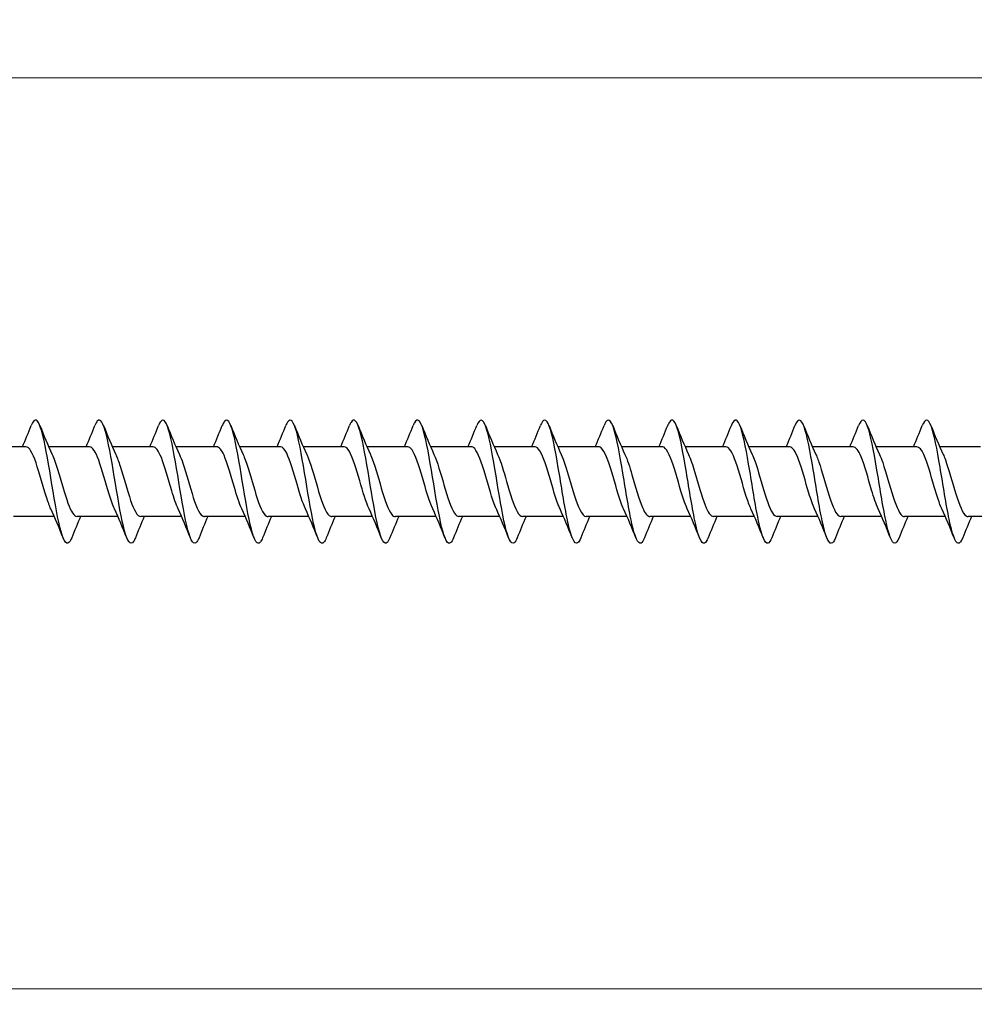
# Model space of a CAD drawing. Units: millimetres. Extents: x 1559 to 2848, y 1118 to 1652.
# Drawn here: x 1794 to 1887, y 1449 to 1545 of the extents above; entities that cross this region are included whole.
import ezdxf

# ---------------------------------------------------------------- set-up
doc = ezdxf.new("R2010")
doc.units = ezdxf.units.MM
doc.layers.add('Dimensions', color=1, linetype='Continuous', lineweight=20)
doc.layers.add('Part', color=7, linetype='Continuous', lineweight=25)
doc.styles.add('EU_style', font='arial.ttf')
doc.dimstyles.new('Dim_2D', dxfattribs={"dimtxt": 4, "dimasz": 5, "dimexe": 1.5, "dimexo": 1, "dimgap": 1, "dimtad": 1, "dimdec": 1, "dimdsep": 46, "dimtxsty": 'EU_style', "dimcen": 2.5, "dimclrd": 256, "dimclre": 256, "dimclrt": 256, "dimadec": 0, "dimazin": 0, "dimtfac": 1, "dimtdec": 1, "dimtmove": 0, "dimatfit": 3, "dimfxl": 0, "dimtolj": 1, "dimtzin": 0, "dimlwd": -1, "dimlwe": -1, "dimarcsym": 0})

# ---------------------------------------------------------------- blocks, each defined once
blk = doc.blocks.new('*D6')
at = {"layer": 'Defpoints', "color": 0}
for p in [(2300, 1500), (1700, 1489.5), (2300, 1450.606)]:
    blk.add_point(p, dxfattribs=at)
at = {"layer": 'Dimensions'}
for p, q in [((2300, 1499), (2300, 1449.106)), ((1700, 1488.5), (1700, 1449.106)), ((1705, 1450.606), (2295, 1450.606))]:
    blk.add_line(p, q, dxfattribs=at)
for points in [[(1705, 1451.439), (1705, 1449.773), (1700, 1450.606)], [(2295, 1451.439), (2295, 1449.773), (2300, 1450.606)]]:
    blk.add_solid(points, dxfattribs=at)
at = {"layer": 'Dimensions', "insert": (2000, 1453.648), "char_height": 4, "attachment_point": 5, "style": 'EU_style'}
blk.add_mtext('\\A1;600', dxfattribs=at)
blk = doc.blocks.new('*D7')
at = {"layer": 'Defpoints', "color": 0}
for p in [(1725, 1539.329), (1725, 1503.4), (2300, 1500)]:
    blk.add_point(p, dxfattribs=at)
at = {"layer": 'Dimensions'}
for p, q in [((1725, 1504.4), (1725, 1540.829)), ((2300, 1501), (2300, 1540.829)), ((2295, 1539.329), (1730, 1539.329))]:
    blk.add_line(p, q, dxfattribs=at)
for points in [[(1730, 1540.162), (1730, 1538.496), (1725, 1539.329)], [(2295, 1540.162), (2295, 1538.496), (2300, 1539.329)]]:
    blk.add_solid(points, dxfattribs=at)
at = {"layer": 'Dimensions', "insert": (2012.5, 1542.363), "char_height": 4, "attachment_point": 5, "style": 'EU_style'}
blk.add_mtext('\\A1;575', dxfattribs=at)

msp = doc.modelspace()

# ---------------------------------------------------------------- linework, layer by layer
at = {"layer": 'Part'}
for p, q in [((1794.954, 1503.4), (1790.976, 1503.4)), ((1801.154, 1503.4), (1797.176, 1503.4)), ((1807.354, 1503.4), (1803.376, 1503.4)), ((1813.554, 1503.4), (1809.576, 1503.4)), ((1819.754, 1503.4), (1815.776, 1503.4)), ((1825.954, 1503.4), (1821.976, 1503.4)), ((1832.154, 1503.4), (1828.176, 1503.4)), ((1838.354, 1503.4), (1834.376, 1503.4)), ((1844.554, 1503.4), (1840.576, 1503.4)), ((1850.754, 1503.4), (1846.776, 1503.4)), ((1856.954, 1503.4), (1852.976, 1503.4)), ((1863.154, 1503.4), (1859.176, 1503.4)), ((1869.354, 1503.4), (1865.376, 1503.4)), ((1875.554, 1503.4), (1871.576, 1503.4)), ((1881.754, 1503.4), (1877.776, 1503.4)), ((1887.954, 1503.4), (1883.976, 1503.4)), ((1797.724, 1496.6), (1793.746, 1496.6)), ((1803.924, 1496.6), (1799.946, 1496.6)), ((1810.124, 1496.6), (1806.146, 1496.6)), ((1816.324, 1496.6), (1812.346, 1496.6)), ((1822.524, 1496.6), (1818.546, 1496.6)), ((1828.724, 1496.6), (1824.746, 1496.6)), ((1834.924, 1496.6), (1830.946, 1496.6)), ((1841.124, 1496.6), (1837.146, 1496.6)), ((1847.324, 1496.6), (1843.346, 1496.6)), ((1853.524, 1496.6), (1849.546, 1496.6)), ((1859.724, 1496.6), (1855.746, 1496.6)), ((1865.924, 1496.6), (1861.946, 1496.6)), ((1872.124, 1496.6), (1868.146, 1496.6)), ((1878.324, 1496.6), (1874.346, 1496.6)), ((1884.524, 1496.6), (1880.546, 1496.6)), ((1890.724, 1496.6), (1886.746, 1496.6))]:
    msp.add_line(p, q, dxfattribs=at)
for points in [[(1794.624, 1503.4), (1794.921, 1504.079), (1795.204, 1504.774), (1795.481, 1505.468)], [(1796.319, 1505.468), (1796.698, 1504.519), (1797.087, 1503.568), (1797.511, 1502.658)], [(1800.824, 1503.4), (1801.121, 1504.079), (1801.404, 1504.774), (1801.681, 1505.468)], [(1802.519, 1505.468), (1802.898, 1504.519), (1803.287, 1503.568), (1803.711, 1502.658)], [(1807.024, 1503.4), (1807.321, 1504.079), (1807.604, 1504.774), (1807.881, 1505.468)], [(1808.719, 1505.468), (1809.098, 1504.519), (1809.487, 1503.568), (1809.911, 1502.658)], [(1813.224, 1503.4), (1813.521, 1504.079), (1813.804, 1504.774), (1814.081, 1505.468)], [(1814.919, 1505.468), (1815.298, 1504.519), (1815.687, 1503.568), (1816.111, 1502.658)], [(1819.424, 1503.4), (1819.721, 1504.079), (1820.004, 1504.774), (1820.281, 1505.468)], [(1821.119, 1505.468), (1821.498, 1504.519), (1821.887, 1503.568), (1822.311, 1502.658)], [(1825.624, 1503.4), (1825.921, 1504.079), (1826.204, 1504.774), (1826.481, 1505.468)], [(1827.319, 1505.468), (1827.698, 1504.519), (1828.087, 1503.568), (1828.511, 1502.658)], [(1831.824, 1503.4), (1832.121, 1504.079), (1832.404, 1504.774), (1832.681, 1505.468)], [(1833.519, 1505.468), (1833.898, 1504.519), (1834.287, 1503.568), (1834.711, 1502.658)], [(1838.024, 1503.4), (1838.321, 1504.079), (1838.604, 1504.774), (1838.881, 1505.468)], [(1839.719, 1505.468), (1840.098, 1504.519), (1840.487, 1503.568), (1840.911, 1502.658)], [(1844.224, 1503.4), (1844.521, 1504.079), (1844.804, 1504.774), (1845.081, 1505.468)], [(1845.919, 1505.468), (1846.298, 1504.519), (1846.687, 1503.568), (1847.111, 1502.658)], [(1850.424, 1503.4), (1850.721, 1504.079), (1851.004, 1504.774), (1851.281, 1505.468)], [(1852.119, 1505.468), (1852.498, 1504.519), (1852.887, 1503.568), (1853.311, 1502.658)], [(1856.624, 1503.4), (1856.921, 1504.079), (1857.204, 1504.774), (1857.481, 1505.468)], [(1858.319, 1505.468), (1858.698, 1504.519), (1859.087, 1503.568), (1859.511, 1502.658)], [(1862.824, 1503.4), (1863.121, 1504.079), (1863.404, 1504.774), (1863.681, 1505.468)], [(1864.519, 1505.468), (1864.898, 1504.519), (1865.287, 1503.568), (1865.711, 1502.658)], [(1869.024, 1503.4), (1869.321, 1504.079), (1869.604, 1504.774), (1869.881, 1505.468)], [(1870.719, 1505.468), (1871.098, 1504.519), (1871.487, 1503.568), (1871.911, 1502.658)], [(1875.224, 1503.4), (1875.521, 1504.079), (1875.804, 1504.774), (1876.081, 1505.468)], [(1876.919, 1505.468), (1877.298, 1504.519), (1877.687, 1503.568), (1878.111, 1502.658)], [(1881.424, 1503.4), (1881.721, 1504.079), (1882.004, 1504.774), (1882.281, 1505.468)], [(1883.119, 1505.468), (1883.498, 1504.519), (1883.887, 1503.568), (1884.311, 1502.658)], [(1798.581, 1494.532), (1798.202, 1495.481), (1797.813, 1496.432), (1797.389, 1497.342)], [(1804.781, 1494.532), (1804.402, 1495.481), (1804.013, 1496.432), (1803.589, 1497.342)], [(1810.981, 1494.532), (1810.602, 1495.481), (1810.213, 1496.432), (1809.789, 1497.342)], [(1817.181, 1494.532), (1816.802, 1495.481), (1816.413, 1496.432), (1815.989, 1497.342)], [(1823.381, 1494.532), (1823.002, 1495.481), (1822.613, 1496.432), (1822.189, 1497.342)], [(1829.581, 1494.532), (1829.202, 1495.481), (1828.813, 1496.432), (1828.389, 1497.342)], [(1835.781, 1494.532), (1835.402, 1495.481), (1835.013, 1496.432), (1834.589, 1497.342)], [(1841.981, 1494.532), (1841.602, 1495.481), (1841.213, 1496.432), (1840.789, 1497.342)], [(1848.181, 1494.532), (1847.802, 1495.481), (1847.413, 1496.432), (1846.989, 1497.342)], [(1854.381, 1494.532), (1854.002, 1495.481), (1853.613, 1496.432), (1853.189, 1497.342)], [(1860.581, 1494.532), (1860.202, 1495.481), (1859.813, 1496.432), (1859.389, 1497.342)], [(1866.781, 1494.532), (1866.402, 1495.481), (1866.013, 1496.432), (1865.589, 1497.342)], [(1872.981, 1494.532), (1872.602, 1495.481), (1872.213, 1496.432), (1871.789, 1497.342)], [(1879.181, 1494.532), (1878.802, 1495.481), (1878.413, 1496.432), (1877.989, 1497.342)], [(1885.381, 1494.532), (1885.002, 1495.481), (1884.613, 1496.432), (1884.189, 1497.342)], [(1800.276, 1496.6), (1799.979, 1495.921), (1799.696, 1495.226), (1799.419, 1494.532)], [(1806.476, 1496.6), (1806.179, 1495.921), (1805.896, 1495.226), (1805.619, 1494.532)], [(1812.676, 1496.6), (1812.379, 1495.921), (1812.096, 1495.226), (1811.819, 1494.532)], [(1818.876, 1496.6), (1818.579, 1495.921), (1818.296, 1495.226), (1818.019, 1494.532)], [(1825.076, 1496.6), (1824.779, 1495.921), (1824.496, 1495.226), (1824.219, 1494.532)], [(1831.276, 1496.6), (1830.979, 1495.921), (1830.696, 1495.226), (1830.419, 1494.532)], [(1837.476, 1496.6), (1837.179, 1495.921), (1836.896, 1495.226), (1836.619, 1494.532)], [(1843.676, 1496.6), (1843.379, 1495.921), (1843.096, 1495.226), (1842.819, 1494.532)], [(1849.876, 1496.6), (1849.579, 1495.921), (1849.296, 1495.226), (1849.019, 1494.532)], [(1856.076, 1496.6), (1855.779, 1495.921), (1855.496, 1495.226), (1855.219, 1494.532)], [(1862.276, 1496.6), (1861.979, 1495.921), (1861.696, 1495.226), (1861.419, 1494.532)], [(1868.476, 1496.6), (1868.179, 1495.921), (1867.896, 1495.226), (1867.619, 1494.532)], [(1874.676, 1496.6), (1874.379, 1495.921), (1874.096, 1495.226), (1873.819, 1494.532)], [(1880.876, 1496.6), (1880.579, 1495.921), (1880.296, 1495.226), (1880.019, 1494.532)], [(1887.076, 1496.6), (1886.779, 1495.921), (1886.496, 1495.226), (1886.219, 1494.532)]]:
    msp.add_open_spline(points, degree=3, dxfattribs=at)
for points, knots in [([(1799.419, 1494.535), (1799.367, 1494.403), (1799.315, 1494.295), (1799.263, 1494.212), (1798.969, 1493.741), (1798.674, 1494.094), (1798.38, 1495.146), (1798.086, 1496.197), (1797.791, 1497.926), (1797.497, 1499.713), (1797.203, 1501.5), (1796.909, 1503.31), (1796.614, 1504.495), (1796.32, 1505.68), (1796.026, 1506.217), (1795.732, 1505.913), (1795.648, 1505.827), (1795.565, 1505.673), (1795.481, 1505.462)], [492.805655, 492.805655, 492.805655, 492.805655, 492.963643, 492.963643, 492.963643, 493.858314, 493.858314, 493.858314, 494.752985, 494.752985, 494.752985, 495.647656, 495.647656, 495.647656, 496.542327, 496.542327, 496.542327, 496.796031, 496.796031, 496.796031, 496.796031]), ([(1805.619, 1494.535), (1805.56, 1494.387), (1805.501, 1494.267), (1805.443, 1494.181), (1805.148, 1493.745), (1804.854, 1494.138), (1804.56, 1495.219), (1804.266, 1496.3), (1803.971, 1498.047), (1803.677, 1499.836), (1803.383, 1501.624), (1803.088, 1503.418), (1802.794, 1504.576), (1802.5, 1505.733), (1802.206, 1506.231), (1801.911, 1505.891), (1801.835, 1505.802), (1801.758, 1505.657), (1801.681, 1505.463)], [486.52247, 486.52247, 486.52247, 486.52247, 486.700947, 486.700947, 486.700947, 487.595618, 487.595618, 487.595618, 488.490289, 488.490289, 488.490289, 489.38496, 489.38496, 489.38496, 490.279631, 490.279631, 490.279631, 490.512846, 490.512846, 490.512846, 490.512846]), ([(1811.819, 1494.536), (1811.753, 1494.37), (1811.688, 1494.241), (1811.622, 1494.152), (1811.328, 1493.752), (1811.034, 1494.184), (1810.74, 1495.294), (1810.445, 1496.404), (1810.151, 1498.169), (1809.857, 1499.959), (1809.563, 1501.748), (1809.268, 1503.525), (1808.974, 1504.654), (1808.68, 1505.783), (1808.385, 1506.242), (1808.091, 1505.866), (1808.021, 1505.777), (1807.951, 1505.641), (1807.881, 1505.463)], [480.239284, 480.239284, 480.239284, 480.239284, 480.438251, 480.438251, 480.438251, 481.332922, 481.332922, 481.332922, 482.227593, 482.227593, 482.227593, 483.122264, 483.122264, 483.122264, 484.016935, 484.016935, 484.016935, 484.22966, 484.22966, 484.22966, 484.22966]), ([(1818.019, 1494.537), (1817.947, 1494.354), (1817.874, 1494.215), (1817.802, 1494.126), (1817.508, 1493.761), (1817.214, 1494.233), (1816.919, 1495.372), (1816.625, 1496.51), (1816.331, 1498.292), (1816.037, 1500.082), (1815.742, 1501.871), (1815.448, 1503.63), (1815.154, 1504.731), (1814.859, 1505.831), (1814.565, 1506.251), (1814.271, 1505.839), (1814.208, 1505.751), (1814.144, 1505.624), (1814.081, 1505.464)], [473.956099, 473.956099, 473.956099, 473.956099, 474.175555, 474.175555, 474.175555, 475.070226, 475.070226, 475.070226, 475.964897, 475.964897, 475.964897, 476.859568, 476.859568, 476.859568, 477.754238, 477.754238, 477.754238, 477.946475, 477.946475, 477.946475, 477.946475]), ([(1824.219, 1494.537), (1824.14, 1494.338), (1824.061, 1494.19), (1823.982, 1494.102), (1823.688, 1493.774), (1823.393, 1494.284), (1823.099, 1495.451), (1822.805, 1496.617), (1822.511, 1498.416), (1822.216, 1500.205), (1821.922, 1501.993), (1821.628, 1503.734), (1821.334, 1504.805), (1821.039, 1505.877), (1820.745, 1506.257), (1820.451, 1505.81), (1820.394, 1505.724), (1820.338, 1505.608), (1820.281, 1505.465)], [467.672914, 467.672914, 467.672914, 467.672914, 467.912859, 467.912859, 467.912859, 468.80753, 468.80753, 468.80753, 469.702201, 469.702201, 469.702201, 470.596872, 470.596872, 470.596872, 471.491542, 471.491542, 471.491542, 471.66329, 471.66329, 471.66329, 471.66329]), ([(1830.419, 1494.538), (1830.333, 1494.321), (1830.247, 1494.165), (1830.162, 1494.08), (1829.868, 1493.788), (1829.573, 1494.338), (1829.279, 1495.532), (1828.985, 1496.726), (1828.69, 1498.541), (1828.396, 1500.327), (1828.102, 1502.114), (1827.808, 1503.836), (1827.513, 1504.878), (1827.219, 1505.92), (1826.925, 1506.26), (1826.63, 1505.778), (1826.581, 1505.696), (1826.531, 1505.591), (1826.481, 1505.465)], [461.389728, 461.389728, 461.389728, 461.389728, 461.650163, 461.650163, 461.650163, 462.544834, 462.544834, 462.544834, 463.439505, 463.439505, 463.439505, 464.334176, 464.334176, 464.334176, 465.228846, 465.228846, 465.228846, 465.380104, 465.380104, 465.380104, 465.380104]), ([(1836.619, 1494.538), (1836.526, 1494.305), (1836.434, 1494.142), (1836.342, 1494.062), (1836.047, 1493.806), (1835.753, 1494.394), (1835.459, 1495.615), (1835.164, 1496.836), (1834.87, 1498.666), (1834.576, 1500.45), (1834.282, 1502.234), (1833.987, 1503.937), (1833.693, 1504.948), (1833.399, 1505.96), (1833.105, 1506.261), (1832.81, 1505.743), (1832.767, 1505.668), (1832.724, 1505.575), (1832.681, 1505.466)], [455.106543, 455.106543, 455.106543, 455.106543, 455.387467, 455.387467, 455.387467, 456.282138, 456.282138, 456.282138, 457.176809, 457.176809, 457.176809, 458.07148, 458.07148, 458.07148, 458.96615, 458.96615, 458.96615, 459.096919, 459.096919, 459.096919, 459.096919]), ([(1842.819, 1494.539), (1842.72, 1494.289), (1842.62, 1494.119), (1842.521, 1494.045), (1842.227, 1493.826), (1841.933, 1494.452), (1841.639, 1495.7), (1841.344, 1496.947), (1841.05, 1498.791), (1840.756, 1500.573), (1840.461, 1502.354), (1840.167, 1504.036), (1839.873, 1505.017), (1839.579, 1505.998), (1839.284, 1506.259), (1838.99, 1505.706), (1838.954, 1505.638), (1838.918, 1505.558), (1838.881, 1505.466)], [448.823358, 448.823358, 448.823358, 448.823358, 449.124771, 449.124771, 449.124771, 450.019442, 450.019442, 450.019442, 450.914113, 450.914113, 450.914113, 451.808784, 451.808784, 451.808784, 452.703454, 452.703454, 452.703454, 452.813734, 452.813734, 452.813734, 452.813734]), ([(1849.019, 1494.54), (1848.913, 1494.272), (1848.807, 1494.097), (1848.701, 1494.031), (1848.407, 1493.848), (1848.113, 1494.512), (1847.818, 1495.786), (1847.524, 1497.06), (1847.23, 1498.917), (1846.935, 1500.695), (1846.641, 1502.472), (1846.347, 1504.133), (1846.053, 1505.083), (1845.758, 1506.034), (1845.464, 1506.255), (1845.17, 1505.667), (1845.14, 1505.608), (1845.111, 1505.541), (1845.081, 1505.467)], [442.540172, 442.540172, 442.540172, 442.540172, 442.862075, 442.862075, 442.862075, 443.756746, 443.756746, 443.756746, 444.651417, 444.651417, 444.651417, 445.546088, 445.546088, 445.546088, 446.440758, 446.440758, 446.440758, 446.530548, 446.530548, 446.530548, 446.530548]), ([(1855.219, 1494.54), (1855.106, 1494.256), (1854.994, 1494.076), (1854.881, 1494.02), (1854.587, 1493.874), (1854.292, 1494.575), (1853.998, 1495.875), (1853.704, 1497.174), (1853.41, 1499.044), (1853.115, 1500.817), (1852.821, 1502.589), (1852.527, 1504.228), (1852.232, 1505.148), (1851.938, 1506.067), (1851.644, 1506.248), (1851.35, 1505.626), (1851.327, 1505.578), (1851.304, 1505.525), (1851.281, 1505.467)], [436.256987, 436.256987, 436.256987, 436.256987, 436.599379, 436.599379, 436.599379, 437.49405, 437.49405, 437.49405, 438.388721, 438.388721, 438.388721, 439.283392, 439.283392, 439.283392, 440.178062, 440.178062, 440.178062, 440.247363, 440.247363, 440.247363, 440.247363]), ([(1861.419, 1494.54), (1861.299, 1494.24), (1861.18, 1494.056), (1861.061, 1494.011), (1860.766, 1493.901), (1860.472, 1494.641), (1860.178, 1495.965), (1859.884, 1497.289), (1859.589, 1499.171), (1859.295, 1500.938), (1859.001, 1502.706), (1858.706, 1504.322), (1858.412, 1505.21), (1858.118, 1506.097), (1857.824, 1506.238), (1857.529, 1505.582), (1857.513, 1505.546), (1857.497, 1505.508), (1857.481, 1505.467)], [429.973802, 429.973802, 429.973802, 429.973802, 430.336683, 430.336683, 430.336683, 431.231354, 431.231354, 431.231354, 432.126025, 432.126025, 432.126025, 433.020696, 433.020696, 433.020696, 433.915366, 433.915366, 433.915366, 433.964178, 433.964178, 433.964178, 433.964178]), ([(1867.619, 1494.541), (1867.493, 1494.224), (1867.367, 1494.036), (1867.24, 1494.005), (1866.946, 1493.932), (1866.652, 1494.708), (1866.358, 1496.057), (1866.063, 1497.405), (1865.769, 1499.298), (1865.475, 1501.06), (1865.181, 1502.821), (1864.886, 1504.414), (1864.592, 1505.27), (1864.298, 1506.125), (1864.003, 1506.226), (1863.709, 1505.536), (1863.7, 1505.514), (1863.691, 1505.491), (1863.681, 1505.468)], [423.690617, 423.690617, 423.690617, 423.690617, 424.073987, 424.073987, 424.073987, 424.968658, 424.968658, 424.968658, 425.863329, 425.863329, 425.863329, 426.758, 426.758, 426.758, 427.65267, 427.65267, 427.65267, 427.680993, 427.680993, 427.680993, 427.680993]), ([(1873.819, 1494.541), (1873.686, 1494.207), (1873.553, 1494.018), (1873.42, 1494.001), (1873.126, 1493.965), (1872.832, 1494.778), (1872.537, 1496.15), (1872.243, 1497.522), (1871.949, 1499.426), (1871.655, 1501.18), (1871.36, 1502.935), (1871.066, 1504.504), (1870.772, 1505.327), (1870.478, 1506.15), (1870.183, 1506.211), (1869.889, 1505.487), (1869.886, 1505.481), (1869.884, 1505.474), (1869.881, 1505.468)], [417.407431, 417.407431, 417.407431, 417.407431, 417.811291, 417.811291, 417.811291, 418.705962, 418.705962, 418.705962, 419.600633, 419.600633, 419.600633, 420.495304, 420.495304, 420.495304, 421.389974, 421.389974, 421.389974, 421.397807, 421.397807, 421.397807, 421.397807]), ([(1880.019, 1494.541), (1879.879, 1494.191), (1879.74, 1494), (1879.6, 1494), (1879.306, 1494), (1879.011, 1494.85), (1878.717, 1496.245), (1878.423, 1497.641), (1878.129, 1499.554), (1877.834, 1501.301), (1877.54, 1503.047), (1877.246, 1504.592), (1876.952, 1505.383), (1876.661, 1506.162), (1876.371, 1506.193), (1876.081, 1505.468)], [411.124246, 411.124246, 411.124246, 411.124246, 411.548595, 411.548595, 411.548595, 412.443266, 412.443266, 412.443266, 413.337937, 413.337937, 413.337937, 414.232608, 414.232608, 414.232608, 415.114622, 415.114622, 415.114622, 415.114622]), ([(1886.219, 1494.541), (1886.072, 1494.175), (1885.926, 1493.983), (1885.78, 1494.001), (1885.486, 1494.038), (1885.191, 1494.924), (1884.897, 1496.342), (1884.603, 1497.76), (1884.308, 1499.682), (1884.014, 1501.42), (1883.72, 1503.159), (1883.426, 1504.678), (1883.131, 1505.436), (1882.848, 1506.165), (1882.565, 1506.174), (1882.281, 1505.468)], [404.841061, 404.841061, 404.841061, 404.841061, 405.285899, 405.285899, 405.285899, 406.18057, 406.18057, 406.18057, 407.075241, 407.075241, 407.075241, 407.969912, 407.969912, 407.969912, 408.831437, 408.831437, 408.831437, 408.831437]), ([(1797.389, 1497.349), (1797.246, 1497.657), (1797.102, 1498.045), (1796.958, 1498.489), (1796.619, 1499.536), (1796.28, 1500.853), (1795.941, 1501.837), (1795.612, 1502.791), (1795.283, 1503.397), (1794.954, 1503.4)], [493.90319, 493.90319, 493.90319, 493.90319, 494.340374, 494.340374, 494.340374, 495.371546, 495.371546, 495.371546, 496.371639, 496.371639, 496.371639, 496.371639]), ([(1797.511, 1502.651), (1797.686, 1502.273), (1797.862, 1501.775), (1798.038, 1501.209), (1798.377, 1500.116), (1798.716, 1498.812), (1799.055, 1497.895), (1799.352, 1497.091), (1799.649, 1496.609), (1799.946, 1496.602)], [-495.698496, -495.698496, -495.698496, -495.698496, -495.164256, -495.164256, -495.164256, -494.133083, -494.133083, -494.133083, -493.230047, -493.230047, -493.230047, -493.230047]), ([(1803.589, 1497.349), (1803.414, 1497.726), (1803.239, 1498.224), (1803.063, 1498.789), (1802.724, 1499.88), (1802.385, 1501.185), (1802.046, 1502.103), (1801.748, 1502.908), (1801.451, 1503.391), (1801.154, 1503.398)], [487.620005, 487.620005, 487.620005, 487.620005, 488.153338, 488.153338, 488.153338, 489.18451, 489.18451, 489.18451, 490.088454, 490.088454, 490.088454, 490.088454]), ([(1803.711, 1502.651), (1803.855, 1502.343), (1803.999, 1501.953), (1804.143, 1501.508), (1804.482, 1500.461), (1804.821, 1499.144), (1805.16, 1498.161), (1805.489, 1497.208), (1805.818, 1496.603), (1806.146, 1496.6)], [-489.415311, -489.415311, -489.415311, -489.415311, -488.97722, -488.97722, -488.97722, -487.946047, -487.946047, -487.946047, -486.946861, -486.946861, -486.946861, -486.946861]), ([(1809.789, 1497.348), (1809.582, 1497.795), (1809.375, 1498.411), (1809.168, 1499.099), (1808.829, 1500.226), (1808.49, 1501.505), (1808.151, 1502.35), (1807.885, 1503.011), (1807.619, 1503.388), (1807.354, 1503.396)], [481.336819, 481.336819, 481.336819, 481.336819, 481.966302, 481.966302, 481.966302, 482.997475, 482.997475, 482.997475, 483.805269, 483.805269, 483.805269, 483.805269]), ([(1809.911, 1502.652), (1810.023, 1502.412), (1810.135, 1502.123), (1810.248, 1501.794), (1810.587, 1500.801), (1810.926, 1499.483), (1811.265, 1498.444), (1811.605, 1497.405), (1811.944, 1496.682), (1812.283, 1496.607), (1812.304, 1496.602), (1812.325, 1496.6), (1812.346, 1496.6)], [-483.132125, -483.132125, -483.132125, -483.132125, -482.790184, -482.790184, -482.790184, -481.759012, -481.759012, -481.759012, -480.727839, -480.727839, -480.727839, -480.663676, -480.663676, -480.663676, -480.663676]), ([(1815.989, 1497.346), (1815.751, 1497.863), (1815.512, 1498.608), (1815.273, 1499.418), (1814.934, 1500.569), (1814.595, 1501.812), (1814.256, 1502.575), (1814.022, 1503.102), (1813.788, 1503.387), (1813.554, 1503.393)], [475.053634, 475.053634, 475.053634, 475.053634, 475.779266, 475.779266, 475.779266, 476.810439, 476.810439, 476.810439, 477.522083, 477.522083, 477.522083, 477.522083]), ([(1816.111, 1502.654), (1816.191, 1502.482), (1816.272, 1502.284), (1816.353, 1502.063), (1816.692, 1501.134), (1817.031, 1499.827), (1817.371, 1498.741), (1817.71, 1497.655), (1818.049, 1496.83), (1818.388, 1496.644), (1818.441, 1496.615), (1818.494, 1496.601), (1818.546, 1496.603)], [-476.84894, -476.84894, -476.84894, -476.84894, -476.603149, -476.603149, -476.603149, -475.571976, -475.571976, -475.571976, -474.540803, -474.540803, -474.540803, -474.380491, -474.380491, -474.380491, -474.380491]), ([(1822.189, 1497.344), (1821.919, 1497.93), (1821.649, 1498.814), (1821.379, 1499.742), (1821.039, 1500.908), (1820.7, 1502.101), (1820.361, 1502.776), (1820.159, 1503.179), (1819.956, 1503.388), (1819.754, 1503.391)], [468.770449, 468.770449, 468.770449, 468.770449, 469.592231, 469.592231, 469.592231, 470.623403, 470.623403, 470.623403, 471.238898, 471.238898, 471.238898, 471.238898]), ([(1822.311, 1502.656), (1822.36, 1502.552), (1822.409, 1502.437), (1822.458, 1502.313), (1822.797, 1501.456), (1823.137, 1500.172), (1823.476, 1499.05), (1823.815, 1497.928), (1824.154, 1497.008), (1824.493, 1496.711), (1824.578, 1496.637), (1824.662, 1496.603), (1824.746, 1496.605)], [-470.565755, -470.565755, -470.565755, -470.565755, -470.416113, -470.416113, -470.416113, -469.38494, -469.38494, -469.38494, -468.353768, -468.353768, -468.353768, -468.097305, -468.097305, -468.097305, -468.097305]), ([(1828.389, 1497.342), (1828.088, 1497.995), (1827.786, 1499.029), (1827.484, 1500.069), (1827.144, 1501.237), (1826.805, 1502.372), (1826.466, 1502.952), (1826.295, 1503.244), (1826.125, 1503.39), (1825.954, 1503.39)], [462.487263, 462.487263, 462.487263, 462.487263, 463.405195, 463.405195, 463.405195, 464.436367, 464.436367, 464.436367, 464.955713, 464.955713, 464.955713, 464.955713]), ([(1828.511, 1502.658), (1828.528, 1502.62), (1828.546, 1502.581), (1828.563, 1502.541), (1828.903, 1501.765), (1829.242, 1500.516), (1829.581, 1499.368), (1829.92, 1498.22), (1830.259, 1497.213), (1830.598, 1496.809), (1830.714, 1496.671), (1830.83, 1496.605), (1830.946, 1496.608)], [-464.282569, -464.282569, -464.282569, -464.282569, -464.229077, -464.229077, -464.229077, -463.197904, -463.197904, -463.197904, -462.166732, -462.166732, -462.166732, -461.81412, -461.81412, -461.81412, -461.81412]), ([(1834.589, 1497.342), (1834.256, 1498.059), (1833.922, 1499.253), (1833.589, 1500.395), (1833.25, 1501.556), (1832.91, 1502.62), (1832.571, 1503.1), (1832.432, 1503.297), (1832.293, 1503.393), (1832.154, 1503.391)], [456.204078, 456.204078, 456.204078, 456.204078, 457.218159, 457.218159, 457.218159, 458.249332, 458.249332, 458.249332, 458.672527, 458.672527, 458.672527, 458.672527]), ([(1834.711, 1502.658), (1835.036, 1501.958), (1835.361, 1500.807), (1835.686, 1499.691), (1836.025, 1498.528), (1836.364, 1497.444), (1836.704, 1496.937), (1836.851, 1496.716), (1836.999, 1496.608), (1837.146, 1496.609)], [-457.999384, -457.999384, -457.999384, -457.999384, -457.010869, -457.010869, -457.010869, -455.979696, -455.979696, -455.979696, -455.530935, -455.530935, -455.530935, -455.530935]), ([(1840.789, 1497.342), (1840.763, 1497.398), (1840.737, 1497.456), (1840.711, 1497.517), (1840.372, 1498.316), (1840.033, 1499.575), (1839.694, 1500.717), (1839.355, 1501.86), (1839.016, 1502.844), (1838.676, 1503.22), (1838.569, 1503.339), (1838.461, 1503.395), (1838.354, 1503.393)], [449.920893, 449.920893, 449.920893, 449.920893, 449.999951, 449.999951, 449.999951, 451.031123, 451.031123, 451.031123, 452.062296, 452.062296, 452.062296, 452.389342, 452.389342, 452.389342, 452.389342]), ([(1840.911, 1502.657), (1841.204, 1502.022), (1841.498, 1501.029), (1841.791, 1500.018), (1842.13, 1498.849), (1842.469, 1497.698), (1842.809, 1497.092), (1842.988, 1496.772), (1843.167, 1496.611), (1843.346, 1496.61)], [-451.716199, -451.716199, -451.716199, -451.716199, -450.823833, -450.823833, -450.823833, -449.79266, -449.79266, -449.79266, -449.247749, -449.247749, -449.247749, -449.247749]), ([(1846.989, 1497.345), (1846.932, 1497.467), (1846.874, 1497.603), (1846.817, 1497.752), (1846.477, 1498.629), (1846.138, 1499.92), (1845.799, 1501.033), (1845.46, 1502.146), (1845.121, 1503.042), (1844.782, 1503.31), (1844.706, 1503.37), (1844.63, 1503.398), (1844.554, 1503.395)], [443.637707, 443.637707, 443.637707, 443.637707, 443.812915, 443.812915, 443.812915, 444.844088, 444.844088, 444.844088, 445.87526, 445.87526, 445.87526, 446.106157, 446.106157, 446.106157, 446.106157]), ([(1847.111, 1502.655), (1847.372, 1502.088), (1847.634, 1501.242), (1847.896, 1500.344), (1848.235, 1499.182), (1848.575, 1497.974), (1848.914, 1497.275), (1849.125, 1496.841), (1849.335, 1496.612), (1849.546, 1496.609)], [-445.433014, -445.433014, -445.433014, -445.433014, -444.636797, -444.636797, -444.636797, -443.605625, -443.605625, -443.605625, -442.964564, -442.964564, -442.964564, -442.964564]), ([(1853.189, 1497.347), (1853.1, 1497.536), (1853.011, 1497.758), (1852.922, 1498.007), (1852.583, 1498.954), (1852.243, 1500.265), (1851.904, 1501.339), (1851.565, 1502.413), (1851.226, 1503.212), (1850.887, 1503.369), (1850.842, 1503.39), (1850.798, 1503.399), (1850.754, 1503.398)], [437.354522, 437.354522, 437.354522, 437.354522, 437.625879, 437.625879, 437.625879, 438.657052, 438.657052, 438.657052, 439.688224, 439.688224, 439.688224, 439.822972, 439.822972, 439.822972, 439.822972]), ([(1853.311, 1502.653), (1853.541, 1502.155), (1853.771, 1501.445), (1854.001, 1500.667), (1854.341, 1499.522), (1854.68, 1498.268), (1855.019, 1497.483), (1855.261, 1496.921), (1855.504, 1496.613), (1855.746, 1496.606)], [-439.149828, -439.149828, -439.149828, -439.149828, -438.449761, -438.449761, -438.449761, -437.418589, -437.418589, -437.418589, -436.681379, -436.681379, -436.681379, -436.681379]), ([(1859.389, 1497.349), (1859.269, 1497.606), (1859.148, 1497.921), (1859.027, 1498.281), (1858.688, 1499.289), (1858.348, 1500.608), (1858.009, 1501.633), (1857.67, 1502.658), (1857.331, 1503.352), (1856.992, 1503.397), (1856.979, 1503.399), (1856.966, 1503.4), (1856.954, 1503.4)], [431.071337, 431.071337, 431.071337, 431.071337, 431.438843, 431.438843, 431.438843, 432.470016, 432.470016, 432.470016, 433.501189, 433.501189, 433.501189, 433.539786, 433.539786, 433.539786, 433.539786]), ([(1859.511, 1502.652), (1859.709, 1502.223), (1859.908, 1501.64), (1860.106, 1500.984), (1860.446, 1499.866), (1860.785, 1498.579), (1861.124, 1497.714), (1861.398, 1497.015), (1861.672, 1496.611), (1861.946, 1496.604)], [-432.866643, -432.866643, -432.866643, -432.866643, -432.262726, -432.262726, -432.262726, -431.231553, -431.231553, -431.231553, -430.398194, -430.398194, -430.398194, -430.398194]), ([(1865.589, 1497.349), (1865.437, 1497.676), (1865.284, 1498.094), (1865.132, 1498.57), (1864.793, 1499.631), (1864.454, 1500.945), (1864.114, 1501.912), (1863.794, 1502.824), (1863.474, 1503.395), (1863.154, 1503.4)], [424.788151, 424.788151, 424.788151, 424.788151, 425.251808, 425.251808, 425.251808, 426.28298, 426.28298, 426.28298, 427.256601, 427.256601, 427.256601, 427.256601]), ([(1865.711, 1502.651), (1865.878, 1502.292), (1866.045, 1501.825), (1866.212, 1501.292), (1866.551, 1500.211), (1866.89, 1498.903), (1867.229, 1497.966), (1867.535, 1497.122), (1867.841, 1496.608), (1868.146, 1496.601)], [-426.583458, -426.583458, -426.583458, -426.583458, -426.07569, -426.07569, -426.07569, -425.044517, -425.044517, -425.044517, -424.115008, -424.115008, -424.115008, -424.115008]), ([(1871.789, 1497.349), (1871.605, 1497.745), (1871.421, 1498.274), (1871.237, 1498.873), (1870.898, 1499.976), (1870.559, 1501.274), (1870.22, 1502.173), (1869.931, 1502.938), (1869.642, 1503.39), (1869.354, 1503.398)], [418.504966, 418.504966, 418.504966, 418.504966, 419.064772, 419.064772, 419.064772, 420.095945, 420.095945, 420.095945, 420.973416, 420.973416, 420.973416, 420.973416]), ([(1871.911, 1502.651), (1872.046, 1502.362), (1872.181, 1502.001), (1872.317, 1501.588), (1872.656, 1500.555), (1872.995, 1499.236), (1873.334, 1498.237), (1873.672, 1497.243), (1874.009, 1496.6), (1874.346, 1496.6)], [-420.300272, -420.300272, -420.300272, -420.300272, -419.888654, -419.888654, -419.888654, -418.857482, -418.857482, -418.857482, -417.831823, -417.831823, -417.831823, -417.831823]), ([(1877.989, 1497.348), (1877.774, 1497.814), (1877.558, 1498.464), (1877.342, 1499.186), (1877.003, 1500.321), (1876.664, 1501.591), (1876.325, 1502.414), (1876.068, 1503.038), (1875.811, 1503.388), (1875.554, 1503.395)], [412.221781, 412.221781, 412.221781, 412.221781, 412.877736, 412.877736, 412.877736, 413.908909, 413.908909, 413.908909, 414.69023, 414.69023, 414.69023, 414.69023]), ([(1878.111, 1502.652), (1878.214, 1502.432), (1878.318, 1502.168), (1878.422, 1501.869), (1878.761, 1500.893), (1879.1, 1499.577), (1879.439, 1498.524), (1879.779, 1497.471), (1880.118, 1496.72), (1880.457, 1496.614), (1880.487, 1496.605), (1880.517, 1496.6), (1880.546, 1496.601)], [-414.017087, -414.017087, -414.017087, -414.017087, -413.701618, -413.701618, -413.701618, -412.670446, -412.670446, -412.670446, -411.639273, -411.639273, -411.639273, -411.548638, -411.548638, -411.548638, -411.548638]), ([(1884.189, 1497.346), (1883.942, 1497.881), (1883.695, 1498.664), (1883.447, 1499.507), (1883.108, 1500.663), (1882.769, 1501.893), (1882.43, 1502.633), (1882.204, 1503.124), (1881.979, 1503.387), (1881.754, 1503.392)], [405.938596, 405.938596, 405.938596, 405.938596, 406.6907, 406.6907, 406.6907, 407.721873, 407.721873, 407.721873, 408.407045, 408.407045, 408.407045, 408.407045]), ([(1884.311, 1502.654), (1884.383, 1502.501), (1884.455, 1502.327), (1884.527, 1502.133), (1884.866, 1501.224), (1885.205, 1499.922), (1885.544, 1498.825), (1885.884, 1497.728), (1886.223, 1496.876), (1886.562, 1496.659), (1886.623, 1496.62), (1886.685, 1496.602), (1886.746, 1496.603)], [-407.733902, -407.733902, -407.733902, -407.733902, -407.514583, -407.514583, -407.514583, -406.48341, -406.48341, -406.48341, -405.452237, -405.452237, -405.452237, -405.265452, -405.265452, -405.265452, -405.265452])]:
    msp.add_open_spline(points, degree=3, knots=knots, dxfattribs=at)

# ---------------------------------------------------------------- dimensions: what is measured, and where the dimension line sits
at = {"layer": 'Dimensions'}
for base, p1, p2, picture, middle in [((1725, 1539.329), (2300, 1500), (1725, 1503.4), '*D7', (2012.5, 1542.363)), ((2300, 1450.606), (1700, 1489.5), (2300, 1500), '*D6', (2000, 1453.648))]:
    dim = msp.add_linear_dim(base=base, p1=p1, p2=p2, dimstyle='Dim_2D', dxfattribs=at)
    dim.commit()
    dim.dimension.update_dxf_attribs({"geometry": picture, "text_midpoint": middle})

doc.saveas('drawing.dxf')
